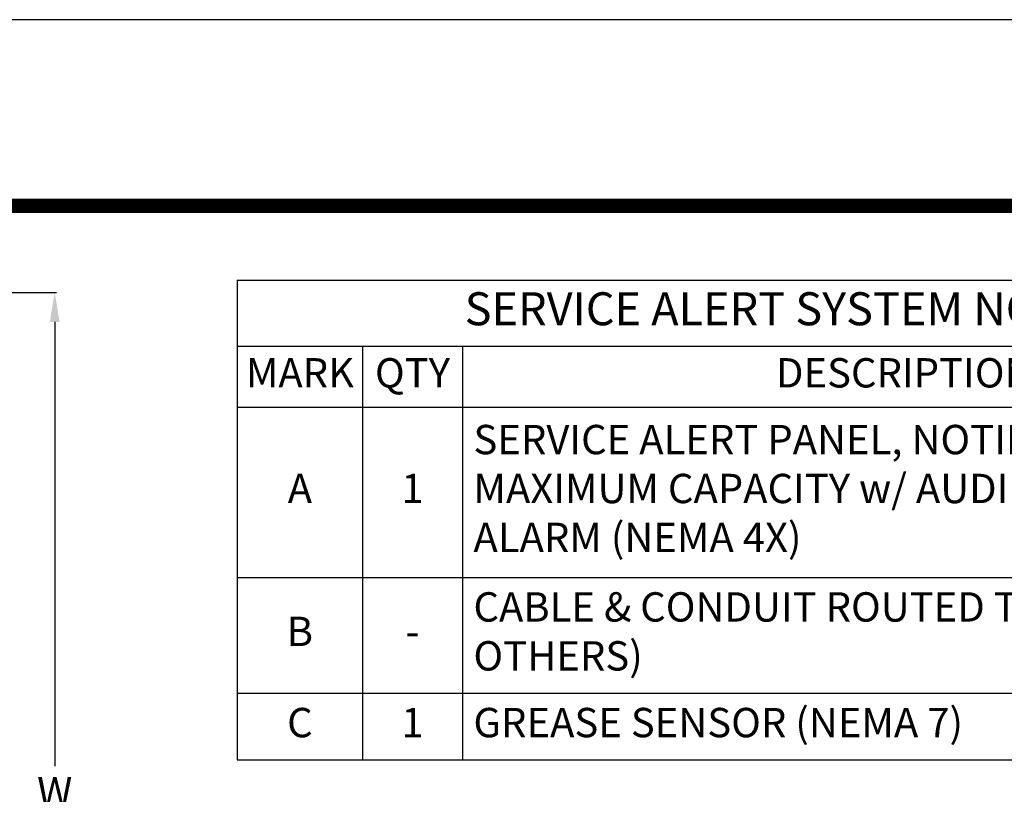
# Model space of a CAD drawing. Extents: x 0 to 406, y 0 to 314.
# Drawn here: x 175 to 242, y 261 to 314 of the extents above; entities that cross this region are included whole.
import ezdxf

# ---------------------------------------------------------------- set-up
doc = ezdxf.new("R2010")
doc.units = 0
doc.header["$LTSCALE"] = 20
doc.header["$MEASUREMENT"] = 0
doc.layers.get('0').update_dxf_attribs({"linetype": 'CONTINUOUS'})
doc.layers.get('DEFPOINTS').update_dxf_attribs({"linetype": 'CONTINUOUS'})
for name, color, linetype in [('Controls', 4, 'CONTINUOUS'), ('DIM', 1, 'CONTINUOUS'), ('SHT', 1, 'CONTINUOUS')]:
    doc.layers.add(name, color=color, linetype=linetype)
doc.layers.add('NO PRINT', color=7, linetype='CONTINUOUS', plot=False)
doc.styles.add('SIMPLEX', font='SIMPLEX.SHX', dxfattribs={"width": 0.9})
doc.dimstyles.new('STANDARD$0', dxfattribs={"dimtxt": 2, "dimasz": 2, "dimexe": 0.125, "dimexo": 0.5, "dimgap": 0.75, "dimtad": 0, "dimtih": 1, "dimtoh": 1, "dimdec": 1, "dimlfac": 0.083333, "dimzin": 0, "dimdsep": 46, "dimlunit": 5, "dimtxsty": 'SIMPLEX', "dimcen": 1, "dimadec": 0, "dimazin": 0, "dimtfac": 1, "dimtdec": 1, "dimtofl": 0, "dimtmove": 0, "dimatfit": 3, "dimfxl": 1, "dimtolj": 1, "dimtzin": 0, "dimarcsym": 0})

# ---------------------------------------------------------------- blocks, each defined once
blk = doc.blocks.new('*T37')
at = {"layer": 'Controls', "color": 0, "linetype": 'ByBlock', "lineweight": -2, "transparency": 16777216}
for p, q in [((0, 0), (75.539, 0)), ((0, 0), (0, -32.67)), ((75.539, 0), (75.539, -32.67)), ((0, -4.497), (75.539, -4.497)), ((8.524, -4.497), (8.524, -32.67)), ((15.324, -4.497), (15.324, -32.67)), ((0, -8.661), (75.539, -8.661)), ((0, -20.249), (75.539, -20.249)), ((0, -28.125), (75.539, -28.125)), ((0, -32.67), (75.539, -32.67))]:
    blk.add_line(p, q, dxfattribs=at)
at = {"layer": 'Controls', "color": 0, "linetype": 'Continuous', "transparency": 16777216, "style": 'SIMPLEX'}
for s, insert, char_height, width, attachment_point in [('SERVICE ALERT SYSTEM NOTES', (37.769, -2.249), 2.24857, 74.03993, 5), ('MARK', (4.262, -6.579), 1.9987, 7.02487, 5), ('QTY', (11.924, -6.579), 1.9987, 5.30131, 5), ('DESCRIPTION', (45.432, -6.579), 1.99873, 58.71566, 5), ('SERVICE ALERT PANEL, NOTIFIES OF GREASE MAXIMUM CAPACITY w/ AUDIBLE & VISUAL ALARM (NEMA 4X)', (16.074, -14.455), 1.99873, 58.71566, 4), ('A', (4.262, -14.455), 1.999, 7.02487, 5), ('1', (11.924, -14.455), 1.999, 5.30131, 5), ('CABLE & CONDUIT ROUTED TO ALARM (BY OTHERS)', (16.074, -24.187), 1.99873, 58.71566, 4), ('B', (4.262, -24.187), 1.999, 7.02487, 5), ('-', (11.924, -24.187), 1.999, 5.30131, 5), ('C', (4.262, -30.397), 1.999, 7.02487, 5), ('1', (11.924, -30.397), 1.999, 5.30131, 5), ('GREASE SENSOR (NEMA 7)', (16.074, -30.397), 1.99873, 58.71566, 4)]:
    blk.add_mtext(s, dxfattribs=dict(at, insert=insert, char_height=char_height, width=width, attachment_point=attachment_point))
blk = doc.blocks.new('*D18')
at = {"layer": 'DEFPOINTS', "color": 0, "linetype": 'Continuous', "transparency": 16777216}
for p in [(155.961, 294.991), (177.426, 294.991), (155.961, 226.991)]:
    blk.add_point(p, dxfattribs=at)
at = {"layer": 'DIM', "color": 0, "linetype": 'Continuous', "lineweight": -2, "transparency": 16777216}
for p, q in [((156.461, 294.991), (177.551, 294.991)), ((177.426, 292.991), (177.426, 262.741)), ((177.426, 228.991), (177.426, 259.241)), ((156.461, 226.991), (177.551, 226.991))]:
    blk.add_line(p, q, dxfattribs=at)
at = {"layer": 'DIM', "color": 0, "linetype": 'Continuous', "transparency": 16777216}
for points in [[(177.093, 292.991), (177.76, 292.991), (177.426, 294.991)], [(177.093, 228.991), (177.76, 228.991), (177.426, 226.991)]]:
    blk.add_solid(points, dxfattribs=at)
at = {"layer": 'DIM', "color": 0, "linetype": 'Continuous', "transparency": 16777216, "insert": (177.426, 260.991), "char_height": 2, "attachment_point": 5, "style": 'SIMPLEX'}
blk.add_mtext('\\A1;W', dxfattribs=at)

msp = doc.modelspace()

# ---------------------------------------------------------------- linework, layer by layer
at = {"layer": 'NO PRINT'}
msp.add_lwpolyline([(0, 313.573), (0, 0), (405.801, 0), (405.801, 313.573)], close=True, dxfattribs=at)
at = {"layer": 'SHT', "color": 2, "linetype": 'Continuous', "const_width": 0.97}
msp.add_lwpolyline([(384.153, 300.898), (21.648, 300.898, 0.414214), (12.146, 291.396), (12.146, 22.178, 0.414214), (21.648, 12.676), (384.153, 12.676, 0.414211), (393.655, 22.178), (393.655, 291.396, 0.413912)], format="xyb", close=True, dxfattribs=at)

# ---------------------------------------------------------------- block references
msp.add_blockref('*T37', (189.855, 295.845))

# ---------------------------------------------------------------- dimensions: what is measured, and where the dimension line sits
at = {"layer": 'DIM', "linetype": 'Continuous'}
dim = msp.add_linear_dim(base=(177.426, 294.991), p1=(155.961, 226.991), p2=(155.961, 294.991), angle=90, text='W', dimstyle='STANDARD$0', override={"dimlfac": 1, "dimpost": '"'}, dxfattribs=at)
dim.commit()
dim.dimension.update_dxf_attribs({"geometry": '*D18', "text_midpoint": (177.426, 260.991)})

doc.saveas('drawing.dxf')
